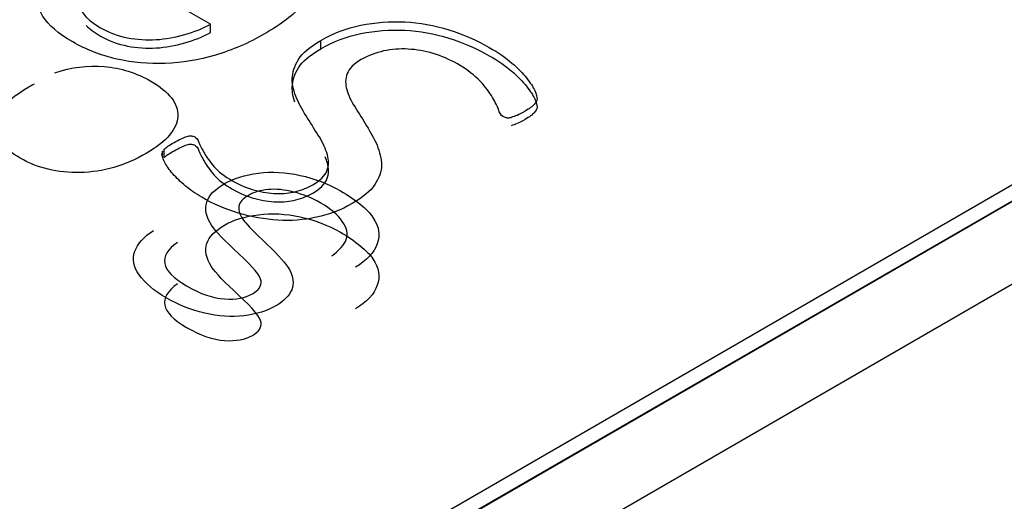
# Model space of a CAD drawing. Units: millimetres. Extents: x 13 to 415, y -156 to 292.
# Drawn here: x 353 to 353, y 85 to 86 of the extents above; entities that cross this region are included whole.
import ezdxf

# ---------------------------------------------------------------- set-up
doc = ezdxf.new("R2010")
doc.units = ezdxf.units.MM
for name, color, linetype in [('Default', 7, 'Continuous'), ('IB1B99', 7, 'Continuous'), ('X-00321-1', 7, 'Continuous')]:
    doc.layers.add(name, color=color, linetype=linetype)

# ---------------------------------------------------------------- blocks, each defined once
blk = doc.blocks.new('SE4')
at = {"layer": 'IB1B99', "color": 7, "linetype": 'Continuous'}
for p, q in [((353.8530606492, 86.028237764), (352.0853644069, 85.0076578627)), ((353.8530606492, 85.994218434), (352.0853644069, 84.9736385326))]:
    blk.add_line(p, q, dxfattribs=at)
for points, knots in [([(352.5267713707964, 85.54153601016668), (352.5335103330602, 85.54378277648725), (352.5402018378434, 85.5446321637548), (352.5469882575879, 85.54405677238), (352.5537610330229, 85.54348253784762), (352.5601339797506, 85.5415086105774), (352.5736593617591, 85.5336997276339), (352.5773610452562, 85.52887739992143), (352.5768864704488, 85.51841075681823), (352.5725678397022, 85.51334183280227), (352.5554831466389, 85.50347798066312), (352.5465136827807, 85.50087501968196), (352.5371645590765, 85.50068322255703), (352.527910230646, 85.50049337015564), (352.5197002061673, 85.50243679627064), (352.5056527918708, 85.51054707469618), (352.5023782257003, 85.51517760528372), (352.5027578855462, 85.5204383264246), (352.5031373808947, 85.52569676822357), (352.5075036336193, 85.5307953711707), (352.5165680124391, 85.53602869272231), (352.5174222470922, 85.53646708615072), (352.5184188541876, 85.5370424775255)], [0, 0, 0, 0, 0.0958185969138834, 0.0958185969138834, 0.0958185969138834, 0.2004303800946692, 0.2004303800946692, 0.3324404874418519, 0.3324404874418519, 0.4644505947890354, 0.4644505947890354, 0.6009356210293442, 0.6009356210293442, 0.6009356210293442, 0.7257374941825934, 0.7257374941825934, 0.8472113173850897, 0.8472113173850897, 0.8472113173850897, 0.9912006517865758, 0.9912006517865758, 1, 1, 1, 1]), ([(352.5769567075203, 85.47206489955065), (352.5729702791389, 85.469215342266), (352.5712618098325, 85.4663109858028), (352.5717838421206, 85.46337922975033), (352.572300550311, 85.4604773740621), (352.575248238214, 85.45743351887756), (352.5864007461859, 85.45099461539785), (352.5915736115857, 85.44921364209495), (352.6009701927705, 85.44861085113088), (352.604766791229, 85.44932324045205), (352.6102718589938, 85.45250159280799), (352.6115057534928, 85.45425516652162), (352.6112684660892, 85.45625533653872), (352.6110316218821, 85.45825177071343), (352.6081362723609, 85.46195445110801), (352.6021566297888, 85.46737956978455), (352.5962043450584, 85.47277986765668), (352.592570218681, 85.4766954301382), (352.5910041218169, 85.47907919440514), (352.5887032726471, 85.48258132901773), (352.5881092154922, 85.48573729459908), (352.5890583651068, 85.48858685188372), (352.5899899128028, 85.49138356431143), (352.592380388758, 85.49390237220314), (352.5999735856751, 85.49828630648722), (352.6046718762676, 85.49973848471882), (352.6101294865517, 85.5004234744507), (352.6156777286311, 85.50111983946333), (352.6213294520043, 85.50080706870055), (352.6272616370957, 85.4995192880046), (352.6331625546421, 85.49823829498307), (352.6386514324713, 85.496176538113), (352.6501361428084, 85.48954583750836), (352.6546446034778, 85.48590169213473), (352.6570649349952, 85.48231234593965), (352.6594977588622, 85.47870447361807), (352.6601496712427, 85.4751062539602), (352.658868319263, 85.47151690776514), (352.6575756507034, 85.4678958613633), (352.6545971459971, 85.46472180962483), (352.6499463128854, 85.46187225234019)], [0, 0, 0, 0, 0.0611491459629347, 0.0611491459629347, 0.0611491459629347, 0.1168132614962169, 0.1168132614962169, 0.1748975559657292, 0.1748975559657292, 0.2329818504352413, 0.2329818504352413, 0.2835713972312682, 0.2835713972312682, 0.2835713972312682, 0.3638854329038792, 0.3638854329038792, 0.3638854329038792, 0.4505661235948311, 0.4505661235948311, 0.4505661235948311, 0.5134311422279195, 0.5134311422279195, 0.5134311422279195, 0.5723806118002922, 0.5723806118002922, 0.6298745389140867, 0.6298745389140867, 0.6298745389140867, 0.6951815476464452, 0.6951815476464452, 0.6951815476464452, 0.7666734276385979, 0.7666734276385979, 0.856873463142717, 0.856873463142717, 0.856873463142717, 0.9281817637835769, 0.9281817637835769, 0.9281817637835769, 1, 1, 1, 1]), ([(352.6402175293354, 85.46655758210628), (352.6433497230637, 85.46885914760543), (352.6453429372544, 85.471105913926), (352.6461497144269, 85.4733252806573), (352.6469524871579, 85.47553363155374), (352.6463395443498, 85.47798321083414), (352.644536160082, 85.48066837058312), (352.6427425697187, 85.48333894763978), (352.6397904120089, 85.48581949336689), (352.6321497576111, 85.49023082724024), (352.6284955315948, 85.49173780465038), (352.6246514756555, 85.49269679027503), (352.6208301305528, 85.49365011017417), (352.6173430236229, 85.49401197056025), (352.6141159149331, 85.49368317548894), (352.6109429523623, 85.49335989711348), (352.6082311873224, 85.49258719191792), (352.6038176416143, 85.49003903011531), (352.6024888321539, 85.48855945229444), (352.6018244274237, 85.48510710404574), (352.6025837471153, 85.48307953443936), (352.6044345888639, 85.48069577017239), (352.6056171728986, 85.47917267854837), (352.608658304649, 85.47606523958486), (352.6135938826451, 85.47140730940802), (352.6185635111088, 85.46671724425114), (352.6216141968887, 85.46321483221467), (352.6228480913877, 85.46091326671555), (352.6244461539217, 85.45793242386657), (352.6247938480977, 85.455186752557), (352.622800633907, 85.45020002730887), (352.6206650472741, 85.4480354597561), (352.613783712568, 85.44406251931116), (352.6094176243407, 85.4426925398474), (352.5990718935412, 85.44143215874072), (352.5937091982185, 85.44178835340131), (352.588156672973, 85.44307613409725), (352.5825713173479, 85.44437152904564), (352.5774787398084, 85.44644628357813), (352.5674177538933, 85.45225499650452), (352.5636211554348, 85.45543334886047), (352.5589703223231, 85.46206404946511), (352.5583533750736, 85.46526980141034), (352.5595398120919, 85.46842075417702), (352.560721965944, 85.47156033166293), (352.5631940381082, 85.47442126422833), (352.5672279239704, 85.47691462685239)], [0, 0, 0, 0, 0.0496766638926853, 0.0496766638926853, 0.0496766638926853, 0.0984073405758907, 0.0984073405758907, 0.0984073405758907, 0.1567093835322478, 0.1567093835322478, 0.2088382689991082, 0.2088382689991082, 0.2088382689991082, 0.2494225989405815, 0.2494225989405815, 0.2494225989405815, 0.2852162231697177, 0.2852162231697177, 0.3217879696647049, 0.3217879696647049, 0.3583597161596911, 0.3583597161596911, 0.3583597161596911, 0.4277795210939022, 0.4277795210939022, 0.4277795210939022, 0.5043891269329198, 0.5043891269329198, 0.5043891269329198, 0.5579612205506981, 0.5579612205506981, 0.6115333141684766, 0.6115333141684766, 0.6689319859018106, 0.6689319859018106, 0.726330657635146, 0.726330657635146, 0.726330657635146, 0.7922067886108922, 0.7922067886108922, 0.8646053087921569, 0.8646053087921569, 0.9370038289734213, 0.9370038289734213, 0.9370038289734213, 1, 1, 1, 1]), ([(352.5769567075203, 85.45505523452847), (352.5729702791389, 85.45220567724382), (352.5712618098325, 85.44930132078063), (352.5717838421206, 85.44636956472816), (352.572300550311, 85.44346770903992), (352.575248238214, 85.44042385385539), (352.5864007461859, 85.43398495037567), (352.5915736115857, 85.43220397707277), (352.6009701927705, 85.43160118610871), (352.604766791229, 85.43231357542987), (352.6102718589938, 85.43549192778582), (352.6115057534928, 85.43724550149945), (352.6112684660892, 85.43924567151655), (352.6110316218821, 85.44124210569126), (352.6081362723609, 85.44494478608583), (352.6021566297888, 85.45036990476237), (352.5962043450584, 85.4557702026345), (352.592570218681, 85.459685765116), (352.5910041218169, 85.46206952938297), (352.5887032726471, 85.46557166399556), (352.5881092154922, 85.4687276295769), (352.5890583651068, 85.47157718686154), (352.5899899128028, 85.47437389928926), (352.592380388758, 85.47689270718097), (352.5999735856751, 85.48127664146504), (352.6046718762676, 85.48272881969663), (352.6101294865517, 85.48341380942851), (352.6156777286311, 85.48411017444116), (352.6213294520043, 85.48379740367838), (352.6272616370957, 85.48250962298243), (352.6331625546421, 85.4812286299609), (352.6386514324713, 85.47916687309083), (352.6501361428084, 85.47253617248617), (352.6546446034778, 85.46889202711256), (352.6570649349952, 85.46530268091747), (352.6594977588622, 85.4616948085959), (352.6601496712427, 85.45809658893803), (352.658868319263, 85.45450724274295), (352.6575756507034, 85.45088619634113), (352.6545971459971, 85.44771214460266), (352.6499463128854, 85.44486258731801)], [0, 0, 0, 0, 0.0611491459629347, 0.0611491459629347, 0.0611491459629347, 0.1168132614962169, 0.1168132614962169, 0.1748975559657292, 0.1748975559657292, 0.2329818504352413, 0.2329818504352413, 0.2835713972312682, 0.2835713972312682, 0.2835713972312682, 0.3638854329038792, 0.3638854329038792, 0.3638854329038792, 0.4505661235948311, 0.4505661235948311, 0.4505661235948311, 0.5134311422279195, 0.5134311422279195, 0.5134311422279195, 0.5723806118002922, 0.5723806118002922, 0.6298745389140867, 0.6298745389140867, 0.6298745389140867, 0.6951815476464452, 0.6951815476464452, 0.6951815476464452, 0.7666734276385979, 0.7666734276385979, 0.856873463142717, 0.856873463142717, 0.856873463142717, 0.9281817637835769, 0.9281817637835769, 0.9281817637835769, 1, 1, 1, 1])]:
    blk.add_open_spline(points, degree=3, knots=knots, dxfattribs=at)
at = {"layer": 'X-00321-1', "color": 7, "linetype": 'Continuous'}
for p, q in [((352.144287615, 85.0484810587), (353.7941374411, 86.0010223)), ((352.144287615, 85.0416771927), (353.7941374411, 85.994218434)), ((352.5904790946, 85.5613703137), (352.5491179568, 85.5852501776)), ((352.5904790946, 85.5579683806), (352.5904790946, 85.5613703137)), ((352.6356973225, 85.5512877044), (352.6356973225, 85.5546896374)), ((352.5708653804, 85.5077192953), (352.5708653804, 85.5093937049)), ((352.5716039722, 85.5068920049), (352.5716039722, 85.5102939379))]:
    blk.add_line(p, q, dxfattribs=at)
for centre, radius, start, end in [((352.7122097057, 85.5298812793), 0.0068086235619351, 266.3163818726, 282.2968563186), ((352.5795800882, 85.5071231475), 0.009005640576212, 165.3966377284, 174.2867026992)]:
    blk.add_arc(centre, radius, start, end, dxfattribs=at)
for points, knots in [([(352.5825187168592, 85.61524214967102), (352.5831752428545, 85.61524214967102), (352.5845703605945, 85.61500524625845), (352.5868682015779, 85.61453143943332), (352.5890672665915, 85.6140779998699), (352.5917100807932, 85.61334692237051), (352.5948285792707, 85.61230454735522), (352.5978759086959, 85.61128596098136), (352.6013117734741, 85.61007765527711), (352.605086797947, 85.60856147343668), (352.6087512166072, 85.60708971475847), (352.6123906496444, 85.60519744497826), (352.6221564738242, 85.59955914375921), (352.6268342215405, 85.5959108312057), (352.6327429554981, 85.58851944473366), (352.635533190978, 85.58084377416655), (352.6317581665052, 85.57316810359946), (352.6247005120559, 85.5653029103023), (352.6195303698431, 85.56137031365371), (352.6061536526893, 85.55364726240408), (352.5994242612376, 85.5508044214533), (352.5925307382872, 85.54871967142273), (352.5857046786397, 85.54665532375012), (352.5788257581357, 85.54554516569435), (352.5652028437337, 85.54507135886922), (352.558637583781, 85.54563992705938), (352.5456711953742, 85.5485775293752), (352.5397624614167, 85.55094656350084), (352.5340999247074, 85.55412106922921), (352.5281068182875, 85.55748089745416), (352.5240879032794, 85.5610386488761), (352.5218721280453, 85.5645922000646), (352.5196730914344, 85.56811890667375), (352.5187536295678, 85.57160454107652), (352.5197384185607, 85.5784273593584), (352.5216259307971, 85.58179138781682), (352.5247444292747, 85.5850132742277), (352.5278783455101, 85.58825108954308), (352.5318841494733, 85.59131490500194), (352.536808094438, 85.59415774595271), (352.537628751932, 85.59463155277786), (352.5384494094261, 85.59510535960298), (352.5392700669202, 85.59557916642811)], [0, 0, 0, 0, 0.0150198259361662, 0.0150198259361662, 0.0150198259361662, 0.0443680519150655, 0.0443680519150655, 0.0443680519150655, 0.0845898564518195, 0.0845898564518195, 0.0845898564518195, 0.130442500259661, 0.130442500259661, 0.2086004158412068, 0.2086004158412068, 0.2867583314227528, 0.3649162470042985, 0.3649162470042985, 0.4430741625858442, 0.4430741625858442, 0.5165798212875365, 0.5165798212875365, 0.5165798212875365, 0.5869176641655921, 0.5869176641655921, 0.657255507043648, 0.657255507043648, 0.7275933499217042, 0.7275933499217042, 0.7275933499217042, 0.8006975929882408, 0.8006975929882408, 0.8006975929882408, 0.8614898273700109, 0.8614898273700109, 0.9222820617517811, 0.9222820617517811, 0.9222820617517811, 0.9884672105345143, 0.9884672105345143, 0.9884672105345143, 1, 1, 1, 1]), ([(352.5491179568494, 85.58525017764026), (352.5415679079037, 85.58108067757912), (352.5374646204332, 85.57681641615297), (352.5365618971897, 85.57241001267924), (352.5356614384743, 85.56801466289726), (352.5387776724237, 85.56383410914438), (352.5489538253506, 85.55795890451277), (352.5526467840741, 85.5565848647199), (352.5565859400457, 85.55582677379968), (352.5604266171181, 85.55508763515247), (352.5643821862396, 85.55483177946691), (352.5682392764619, 85.55506868287948), (352.5721861467609, 85.55531110060603), (352.5761175884052, 85.55601629652973), (352.5799746786275, 85.55710605222754), (352.5837979594395, 85.55818625564748), (352.587278530325, 85.55961722840073), (352.590479094552, 85.56137031365371)], [0, 0, 0, 0, 0.2590516495276314, 0.2590516495276314, 0.2590516495276314, 0.5056781190310077, 0.5056781190310077, 0.6319989936546879, 0.6319989936546879, 0.6319989936546879, 0.7494518435820224, 0.7494518435820224, 0.7494518435820224, 0.871872994683563, 0.871872994683563, 0.871872994683563, 1, 1, 1, 1]), ([(352.6356973224768, 85.55468963741937), (352.6407853989402, 85.55762723973517), (352.6462838041507, 85.55975937044826), (352.6521104723588, 85.56094388751109), (352.6580358627956, 85.56214847404763), (352.6640100060232, 85.56260221139905), (352.6700828714796, 85.56231792730397), (352.6762438772183, 85.56202951716978), (352.6822286023922, 85.56089650682857), (352.6940460703072, 85.55729557495759), (352.6995444755177, 85.55487916014943), (352.708407576454, 85.54976204643802), (352.7115260749315, 85.54767729640744), (352.7139880474138, 85.54549778501185), (352.7164369590341, 85.54332983601091), (352.7185016636313, 85.54128090426819), (352.7199788471207, 85.53938567696765), (352.7215005610896, 85.53743331703542), (352.7226870168513, 85.53573736441416), (352.7240000688418, 85.53270500073333), (352.7243283318395, 85.53156786435301), (352.7243283318395, 85.53080977343281), (352.7243283318395, 85.53000430183008), (352.723835937343, 85.52929359159239), (352.7230973455983, 85.52848811998967), (352.7224106548951, 85.52773924909417), (352.7212098333619, 85.52682979610171), (352.7181734006337, 85.52507671084874), (352.7171065458914, 85.52455552334108), (352.7161217568985, 85.52408171651597), (352.7153145528059, 85.52369335026586), (352.7143983761609, 85.52346576764329), (352.7136597844162, 85.52322886423072)], [0, 0, 0, 0, 0.1440164637353285, 0.1440164637353285, 0.1440164637353285, 0.2766673320588227, 0.2766673320588227, 0.2766673320588227, 0.4220247073489782, 0.4220247073489782, 0.5673820826391325, 0.5673820826391325, 0.6712087792749598, 0.6712087792749598, 0.6712087792749598, 0.7596339780249082, 0.7596339780249082, 0.7596339780249082, 0.8161785475876201, 0.8161785475876201, 0.8727231171503319, 0.8727231171503319, 0.8727231171503319, 0.9035891672349311, 0.9035891672349311, 0.9035891672349311, 0.9484911767300727, 0.9484911767300727, 0.9791061832040312, 0.9791061832040312, 0.9791061832040312, 1, 1, 1, 1]), ([(352.539629026661, 85.56088817227273), (352.5410999994634, 85.55940479580133), (352.5430657675556, 85.55795644326129), (352.5489538253506, 85.55455697150833), (352.5526467840741, 85.55318293171545), (352.5565859400457, 85.55242484079525), (352.5604266171181, 85.55168570214805), (352.5643821862396, 85.55142984646247), (352.5682392764619, 85.55166674987505), (352.5721861467609, 85.5519091676016), (352.5761175884052, 85.55261436352531), (352.5799746786275, 85.5537041192231), (352.5837979594395, 85.55478432264304), (352.587278530325, 85.5562152953963), (352.590479094552, 85.55796838064927)], [0.4162066866293321, 0.4162066866293321, 0.4162066866293321, 0.4162066866293321, 0.5056781190310077, 0.5056781190310077, 0.6319989936546879, 0.6319989936546879, 0.6319989936546879, 0.7494518435820224, 0.7494518435820224, 0.7494518435820224, 0.871872994683563, 0.871872994683563, 0.871872994683563, 1, 1, 1, 1]), ([(352.6356973224768, 85.55128770441493), (352.6407853989402, 85.55422530673074), (352.6462838041507, 85.55635743744384), (352.6521104723588, 85.55754195450666), (352.6580358627956, 85.55874654104319), (352.6640100060232, 85.55920027839461), (352.6700828714796, 85.55891599429953), (352.6762438772183, 85.55862758416534), (352.6822286023922, 85.55749457382414), (352.6940460703072, 85.55389364195315), (352.6995444755177, 85.55147722714499), (352.708407576454, 85.54636011343358), (352.7115260749315, 85.544275363403), (352.7139880474138, 85.5420958520074), (352.7164369590341, 85.53992790300647), (352.7185016636313, 85.53787897126375), (352.7199788471207, 85.53598374396323), (352.7215005610896, 85.53403138403098), (352.7226870168513, 85.53233543140973), (352.7240000688418, 85.52930306772889), (352.7243283318395, 85.52816593134857), (352.7243283318395, 85.52740784042837), (352.7243283318395, 85.52660236882565), (352.723835937343, 85.52589165858795), (352.7230973455983, 85.52508618698523), (352.7224106548951, 85.52433731608973), (352.7212098333619, 85.52342786309727), (352.7181734006337, 85.5216747778443), (352.7171065458914, 85.52115359033664), (352.7161217568985, 85.52067978351153), (352.7153145528059, 85.52029141726142), (352.7143983761609, 85.52006383463885), (352.7136597844162, 85.51982693122628)], [0, 0, 0, 0, 0.1440164637353285, 0.1440164637353285, 0.1440164637353285, 0.2766673320588227, 0.2766673320588227, 0.2766673320588227, 0.4220247073489782, 0.4220247073489782, 0.5673820826391325, 0.5673820826391325, 0.6712087792749598, 0.6712087792749598, 0.6712087792749598, 0.7596339780249082, 0.7596339780249082, 0.7596339780249082, 0.8161785475876201, 0.8161785475876201, 0.8727231171503319, 0.8727231171503319, 0.8727231171503319, 0.9035891672349311, 0.9035891672349311, 0.9035891672349311, 0.9484911767300727, 0.9484911767300727, 0.9791061832040312, 0.9791061832040312, 0.9791061832040312, 1, 1, 1, 1]), ([(352.5716039721877, 85.51029393790466), (352.5720143009348, 85.51062560268225), (352.5725066954312, 85.51100464814236), (352.5730811556771, 85.51143107428499), (352.5737263187225, 85.51190998364515), (352.5745583391665, 85.51237868793524), (352.5766099829017, 85.51356320499806), (352.5775947718947, 85.51403701182319), (352.5794002183816, 85.51488986410844), (352.5801388101264, 85.51522152888602), (352.5807953361216, 85.51541105161607), (352.5815503410162, 85.51562900275563), (352.5821083881121, 85.51569533571114), (352.5832573086039, 85.51560057434612), (352.5837497031004, 85.51550581298109), (352.5847344920933, 85.51493724479094), (352.5853089523391, 85.51413177318821), (352.5858013468356, 85.51289987544288), (352.586279910026, 85.5117025815668), (352.5871143988262, 85.51024655722216), (352.5889198453132, 85.50692990944624), (352.5903149630532, 85.50508206282822), (352.5920383437908, 85.50304469348018), (352.5936804471835, 85.50110340967342), (352.5963057627601, 85.4991594775141), (352.6026248254646, 85.4955111649606), (352.6057433239422, 85.49427926721526), (352.608697690921, 85.49342641493001), (352.6117833630988, 85.49253565809877), (352.6146884906279, 85.49214713650217), (352.6174787261078, 85.49205237513716), (352.620345933601, 85.4919549996655), (352.6229771313183, 85.4922892785497), (352.62552116955, 85.49290522742238), (352.6281642676774, 85.49354516014496), (352.6303630487652, 85.4944687899453), (352.6354511252286, 85.49740639226113), (352.6374207032144, 85.49930161956163), (352.6382413607085, 85.50138636959221), (352.6390539567341, 85.50345064074233), (352.6390620182026, 85.5056506310184), (352.6384054922073, 85.50792490377901), (352.6377223502934, 85.51029137678668), (352.6366821114697, 85.51271035271283), (352.6335636129921, 85.51773270505922), (352.6319222980039, 85.52029126191492), (352.6302809830157, 85.52294458013564), (352.6286916553801, 85.52551385660277), (352.6271624845382, 85.52815645521207), (352.625931498297, 85.53085715411532), (352.6246749993877, 85.53361382605281), (352.6239619203112, 85.5362585519218), (352.6240439860606, 85.53895925082506), (352.624126001308, 85.54165828775974), (352.6248646435547, 85.54436064863152), (352.6265880242923, 85.54696658616976), (352.6283491941055, 85.54962966486576), (352.6313478377581, 85.55217846124619), (352.6356973224768, 85.55468963741937)], [0, 0, 0, 0, 0.0124142113721167, 0.0124142113721167, 0.0124142113721167, 0.0308130617629656, 0.0308130617629656, 0.0477966159699039, 0.0477966159699039, 0.0647801701768407, 0.0647801701768407, 0.0647801701768407, 0.0767510605822139, 0.0767510605822139, 0.088721950987586, 0.088721950987586, 0.1054811975551054, 0.1054811975551054, 0.1054811975551054, 0.1513909706990186, 0.1513909706990186, 0.1973007438429329, 0.1973007438429329, 0.1973007438429329, 0.2599564568179979, 0.2599564568179979, 0.3179129913199313, 0.3179129913199313, 0.3179129913199313, 0.3641092809930447, 0.3641092809930447, 0.3641092809930447, 0.4057100098563555, 0.4057100098563555, 0.4057100098563555, 0.4465789537945866, 0.4465789537945866, 0.5070649908231692, 0.5070649908231692, 0.5070649908231692, 0.5645349875516781, 0.5645349875516781, 0.5645349875516781, 0.6333619582806419, 0.6333619582806419, 0.702188929009606, 0.702188929009606, 0.702188929009606, 0.7747090873802397, 0.7747090873802397, 0.7747090873802397, 0.8463326662417299, 0.8463326662417299, 0.8463326662417299, 0.9177900290937507, 0.9177900290937507, 0.9177900290937507, 1, 1, 1, 1]), ([(352.7117722721798, 85.52308672218317), (352.7111978119339, 85.52322886423072), (352.7107874831868, 85.52337100627825), (352.7095564969457, 85.52408171651597), (352.7088999709504, 85.52502933016622), (352.7084896422033, 85.5264033699591), (352.708074575249, 85.52779327626229), (352.7071765902128, 85.52943573363993), (352.706027669721, 85.53142572230547), (352.7049115755291, 85.533358854152), (352.7033194999905, 85.5355478416841), (352.7011037247564, 85.53796425649226), (352.6989398505639, 85.54032407059323), (352.6957694510448, 85.54274970542608), (352.6885476650968, 85.54691920548724), (352.6851829693709, 85.54838800664514), (352.6818182736451, 85.54938300097791), (352.6783235566896, 85.55041644466756), (352.6749247506947, 85.55099394418335), (352.6714779892195, 85.55118346691341), (352.6681048102927, 85.55136894365259), (352.6647485977679, 85.5511834669134), (352.6614659677915, 85.5504253759932), (352.6582823826851, 85.54969015850592), (352.655146905087, 85.5485775293752), (352.6492381711294, 85.54516612023424), (352.647350658893, 85.54322351225122), (352.6465300013989, 85.54113876222064), (352.6457311098698, 85.53910930516732), (352.6457093439048, 85.53687450079447), (352.6470223958954, 85.53232595527321), (352.6480892506377, 85.52990954046506), (352.6497305656259, 85.52744574497439), (352.6513888013872, 85.52495654953019), (352.6529311298528, 85.52237601194548), (352.6544903790917, 85.51977007440726), (352.6560671272882, 85.5171348912617), (352.6576909433186, 85.51451081864833), (352.658757798061, 85.51181011974508), (352.6598327681407, 85.50908887719892), (352.660563244548, 85.5064087219386), (352.660563244548, 85.50375540371786), (352.660563244548, 85.50105470481462), (352.659578455555, 85.49835400591138), (352.6578550748175, 85.49574806837316), (352.6560939050042, 85.49308498967716), (352.6530131956023, 85.49048881261422), (352.6439859631672, 85.48527693753778), (352.639144083952, 85.48342909091977), (352.6339739417392, 85.48233933522198), (352.6287049484303, 85.48122874382163), (352.6234695258148, 85.48082315338155), (352.6181352521031, 85.48115481815915), (352.6127285900257, 85.481490983769), (352.6073846389305, 85.482434096587), (352.6019682994694, 85.48404503979245), (352.5966816691536, 85.48561740453216), (352.5916280150437, 85.48783549439348), (352.5844882948451, 85.49195761377213), (352.5823545853604, 85.49347379561253), (352.5803029416252, 85.4951321195005), (352.5782402079238, 85.49679940730135), (352.5766099829017, 85.49849614795892), (352.5751327994123, 85.50010709116437), (352.5736396463717, 85.50173544997203), (352.5725887611806, 85.50337635825777), (352.5718501694359, 85.50484515941567), (352.5710832248412, 85.50637034449518), (352.5707012489442, 85.50740371627137), (352.5706191831948, 85.50801966514405)], [0, 0, 0, 0, 0.009182439679044, 0.009182439679044, 0.0229560991976115, 0.0229560991976115, 0.0229560991976115, 0.0528750757830166, 0.0528750757830166, 0.0528750757830166, 0.0937529644903931, 0.0937529644903931, 0.0937529644903931, 0.1463409641644528, 0.1463409641644528, 0.186307843916739, 0.186307843916739, 0.186307843916739, 0.2222373319540683, 0.2222373319540683, 0.2222373319540683, 0.2559500749035613, 0.2559500749035613, 0.2559500749035613, 0.2925856523419348, 0.2925856523419348, 0.3313146913482155, 0.3313146913482155, 0.3313146913482155, 0.3714212122582953, 0.3714212122582953, 0.411527733168373, 0.411527733168373, 0.411527733168373, 0.4582205779497621, 0.4582205779497621, 0.4582205779497621, 0.5059659400080873, 0.5059659400080873, 0.5059659400080873, 0.5525777489133962, 0.5525777489133962, 0.5525777489133962, 0.5995616119841454, 0.5995616119841454, 0.5995616119841454, 0.6550750631239981, 0.6550750631239981, 0.7126445680097723, 0.7126445680097723, 0.7126445680097723, 0.7659272226000505, 0.7659272226000505, 0.7659272226000505, 0.8222095925368671, 0.8222095925368671, 0.8222095925368671, 0.885503738326204, 0.885503738326204, 0.9188164466363817, 0.9188164466363817, 0.9188164466363817, 0.9520686398582958, 0.9520686398582958, 0.9520686398582958, 0.9813441264472538, 0.9813441264472538, 0.9813441264472538, 1, 1, 1, 1]), ([(352.6250958775709, 85.52950176018872), (352.6243684851182, 85.53153605536689), (352.6239824105284, 85.53353093076235), (352.6240439860606, 85.53555731782062), (352.624126001308, 85.5382563547553), (352.6248646435547, 85.5409587156271), (352.6265880242923, 85.54356465316532), (352.6283491941055, 85.54622773186132), (352.6313478377581, 85.54877652824175), (352.6356973224768, 85.55128770441493)], [0.7925920981623837, 0.7925920981623837, 0.7925920981623837, 0.7925920981623837, 0.8463326662417299, 0.8463326662417299, 0.8463326662417299, 0.9177900290937507, 0.9177900290937507, 0.9177900290937507, 1, 1, 1, 1]), ([(352.5716039721877, 85.50689200490022), (352.5720143009348, 85.50722366967781), (352.5725066954312, 85.50760271513792), (352.5730811556771, 85.50802914128055), (352.5737263187225, 85.50850805064071), (352.5745583391665, 85.5089767549308), (352.5766099829017, 85.51016127199362), (352.5775947718947, 85.51063507881877), (352.5794002183816, 85.511487931104), (352.5801388101264, 85.51181959588158), (352.5807953361216, 85.51200911861163), (352.5815503410162, 85.5122270697512), (352.5821083881121, 85.51229340270672), (352.5832573086039, 85.51219864134168), (352.5837497031004, 85.51210387997666), (352.5847344920933, 85.51153531178652), (352.5853089523391, 85.51072984018379), (352.5858013468356, 85.50949794243846), (352.586279910026, 85.50830064856235), (352.5871143988262, 85.50684462421772), (352.5889198453132, 85.50352797644182), (352.5903149630532, 85.5016801298238), (352.5920383437908, 85.49964276047574), (352.5936804471835, 85.49770147666898), (352.5963057627601, 85.49575754450967), (352.6026248254646, 85.49210923195616), (352.6057433239422, 85.49087733421082), (352.608697690921, 85.49002448192559), (352.6117833630988, 85.48913372509433), (352.6146884906279, 85.48874520349774), (352.6174787261078, 85.48865044213272), (352.620345933601, 85.48855306666105), (352.6229771313183, 85.48888734554527), (352.62552116955, 85.48950329441794), (352.6281642676774, 85.49014322714052), (352.6303630487652, 85.49106685694089), (352.6354511252286, 85.49400445925669), (352.6374207032144, 85.4958996865572), (352.6382413607085, 85.49798443658779), (352.6390539567341, 85.50004870773789), (352.6390620182026, 85.50224869801396), (352.6384054922073, 85.50452297077457), (352.6381658265169, 85.50535319708), (352.6378822090978, 85.50618988548004), (352.63754764849, 85.50703475011395)], [0, 0, 0, 0, 0.0124142113721167, 0.0124142113721167, 0.0124142113721167, 0.0308130617629656, 0.0308130617629656, 0.0477966159699039, 0.0477966159699039, 0.0647801701768407, 0.0647801701768407, 0.0647801701768407, 0.0767510605822139, 0.0767510605822139, 0.088721950987586, 0.088721950987586, 0.1054811975551054, 0.1054811975551054, 0.1054811975551054, 0.1513909706990186, 0.1513909706990186, 0.1973007438429329, 0.1973007438429329, 0.1973007438429329, 0.2599564568179979, 0.2599564568179979, 0.3179129913199313, 0.3179129913199313, 0.3179129913199313, 0.3641092809930447, 0.3641092809930447, 0.3641092809930447, 0.4057100098563555, 0.4057100098563555, 0.4057100098563555, 0.4465789537945866, 0.4465789537945866, 0.5070649908231692, 0.5070649908231692, 0.5070649908231692, 0.5645349875516781, 0.5645349875516781, 0.5645349875516781, 0.5886814542283969, 0.5886814542283969, 0.5886814542283969, 0.5886814542283969])]:
    blk.add_open_spline(points, degree=3, knots=knots, dxfattribs=at)

msp = doc.modelspace()

# ---------------------------------------------------------------- block references
at = {"layer": 'Default'}
msp.add_blockref('SE4', (0, 0), dxfattribs=at)

doc.saveas('drawing.dxf')
